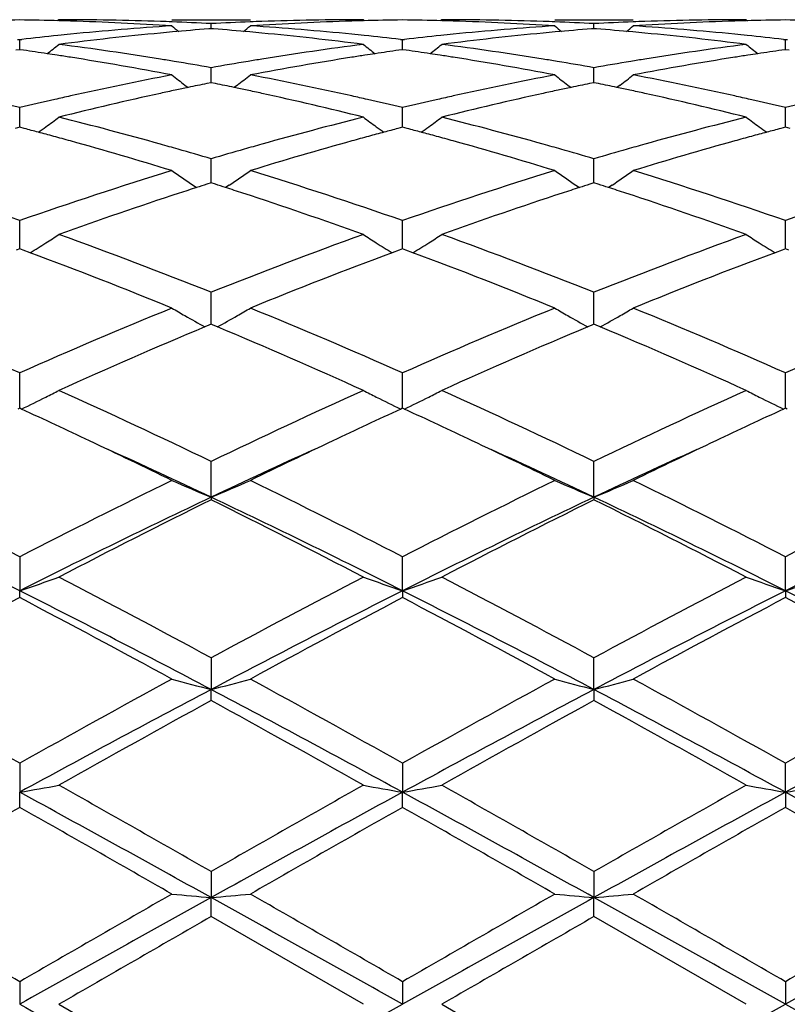
# Model space of a CAD drawing. Units: inches. Extents: x 7.7 to 14.2, y -2.5 to 21.1.
# Drawn here: x 9.8 to 10, y 7.9 to 8.1 of the extents above; entities that cross this region are included whole.
import ezdxf

# ---------------------------------------------------------------- set-up
doc = ezdxf.new("R2010")
doc.units = ezdxf.units.IN
doc.header["$LTSCALE"] = 1.21
doc.header["$MEASUREMENT"] = 0
doc.layers.get('0').update_dxf_attribs({"linetype": 'CONTINUOUS'})

msp = doc.modelspace()

# ---------------------------------------------------------------- linework, layer by layer
at = {"color": 7, "linetype": 'CONTINUOUS'}
for p, q in [((9.7936433286, 8.1426695021), (9.7933073911, 8.1423918768)), ((9.8223186136, 8.1426695021), (9.8422279374, 8.1426695021)), ((9.832272801, 8.1403884709), (9.8316526258, 8.1403399613)), ((9.83227282, 8.1403892058), (9.832272801, 8.1416753483)), ((9.8328932822, 8.1403399321), (9.832272801, 8.1403884709)), ((9.870901605, 8.1426695021), (9.8712375936, 8.1423918514)), ((9.8908109319, 8.1426695019), (9.8904750098, 8.1423918895)), ((9.9194861985, 8.1426695021), (9.9393954477, 8.1426695021)), ((9.9294405523, 8.1403884647), (9.9288203114, 8.1403399485)), ((9.9294405634, 8.1403892002), (9.9294405524, 8.1416753524)), ((9.9300609694, 8.1403399317), (9.9294405523, 8.1403884647)), ((9.9680701096, 8.1426695021), (9.9684060565, 8.1423918871)), ((9.7831608856, 8.1376766894), (9.7836888538, 8.1376158894)), ((9.7836888292, 8.135058554), (9.7836888538, 8.1376158894)), ((9.7836888538, 8.1376158894), (9.7842167878, 8.1376766812)), ((9.8803287613, 8.1376766681), (9.8808567448, 8.1376158652)), ((9.8808567091, 8.1350585836), (9.8808567448, 8.1376158652)), ((9.8808567448, 8.1376158652), (9.8813846829, 8.1376766566)), ((9.9774964674, 8.137676587), (9.9780244599, 8.1376157843)), ((9.9780244426, 8.1350586826), (9.9780244599, 8.1376157843)), ((9.9780244599, 8.1376157843), (9.9785524379, 8.1376765823)), ((9.7836888536, 8.1350582565), (9.7827434864, 8.1349240202)), ((9.7846339933, 8.1349240623), (9.7836888536, 8.1350582565)), ((9.8808567448, 8.1350582862), (9.8799113386, 8.1349240425)), ((9.881801824, 8.134924103), (9.8808567448, 8.1350582862)), ((9.9780244603, 8.1350583852), (9.9770791923, 8.1349241658)), ((9.978969581, 8.1349241935), (9.9780244603, 8.1350583852)), ((9.832272843, 8.1273493286), (9.832272801, 8.1304760328)), ((9.9294405766, 8.1273493195), (9.9294405524, 8.1304760471)), ((9.8256151677, 8.126090887), (9.8264549924, 8.1254491691)), ((9.832272801, 8.12667993), (9.8311427198, 8.1264495551)), ((9.8334032166, 8.1264494627), (9.832272801, 8.12667993)), ((9.8322728521, 8.1266802088), (9.832272843, 8.1273493286)), ((9.8389311406, 8.1260908591), (9.8380910307, 8.1254489672)), ((9.9227827524, 8.1260908901), (9.923622656, 8.1254491144)), ((9.9294405523, 8.1266799138), (9.9283104003, 8.1264495179)), ((9.9305708975, 8.1264494647), (9.9294405523, 8.1266799138)), ((9.9294405818, 8.1266801971), (9.9294405766, 8.1273493195)), ((9.9360987505, 8.1260908705), (9.9352586882, 8.1254489984)), ((9.7836888249, 8.1171326253), (9.7836888538, 8.1203457056)), ((9.8808567028, 8.1171326435), (9.8808567448, 8.1203456557)), ((9.9780244396, 8.1171327015), (9.9780244599, 8.1203454886)), ((9.7836888536, 8.1153586902), (9.7825172251, 8.1150504359)), ((9.7836888089, 8.1153589404), (9.7836888249, 8.1171326253)), ((9.7848602554, 8.1150505176), (9.7836888536, 8.1153586902)), ((9.8808567448, 8.1153587452), (9.8796850802, 8.1150504768)), ((9.8808566794, 8.1153589898), (9.8808567028, 8.1171326435)), ((9.8820280847, 8.1150505943), (9.8808567448, 8.1153587452)), ((9.9780244603, 8.115358929), (9.9768529437, 8.1150507091)), ((9.9780244282, 8.1153591826), (9.9780244396, 8.1171327015)), ((9.9791958325, 8.1150507624), (9.9780244603, 8.115358929)), ((9.832272843, 8.1040932066), (9.832272801, 8.1073521048)), ((9.9294405766, 8.1040932053), (9.9294405524, 8.1073521285)), ((9.8322728802, 8.1012371452), (9.832272843, 8.1040932066)), ((9.929440598, 8.1012371306), (9.9294405766, 8.1040932053)), ((9.8277026454, 8.100637837), (9.8285892167, 8.1000375504)), ((9.832272801, 8.1012371292), (9.8311956953, 8.1008936333)), ((9.8333502131, 8.1008934998), (9.832272801, 8.1012371292)), ((9.8368429257, 8.1006374096), (9.8359566374, 8.1000373594)), ((9.9248703525, 8.1006377627), (9.9257569118, 8.100037488)), ((9.9294405523, 8.1012371037), (9.9283633826, 8.1008935779)), ((9.9305178991, 8.100893501), (9.9294405523, 8.1012371037)), ((9.9340107352, 8.1006375189), (9.933124336, 8.1000373782)), ((9.7836887958, 8.0851327345), (9.7836888538, 8.0916588863)), ((9.8808566603, 8.0851327974), (9.8808567448, 8.0916588131)), ((9.9780244189, 8.0851330062), (9.9780244599, 8.0916585683)), ((9.7836888536, 8.0844925581), (9.7828241952, 8.0841720219)), ((9.7836887901, 8.0844924879), (9.7836887958, 8.0851327345)), ((9.7845533182, 8.0841721166), (9.7836888536, 8.0844925581)), ((9.7863274129, 8.0835121042), (9.7845533182, 8.0841721166)), ((9.8799920532, 8.0841720825), (9.8782180764, 8.0835120558)), ((9.8808567448, 8.0844926357), (9.8799920532, 8.0841720825)), ((9.8808566519, 8.0844925545), (9.8808566603, 8.0851327974)), ((9.8817211576, 8.0841722189), (9.8808567448, 8.0844926357)), ((9.8834952281, 8.0835122258), (9.8817211576, 8.0841722189)), ((9.9771598863, 8.084172395), (9.9753859983, 8.0835124189)), ((9.9780244603, 8.084492895), (9.9771598863, 8.084172395)), ((9.9780244149, 8.0844928317), (9.9780244189, 8.0851330062)), ((9.9788889076, 8.0841724578), (9.9780244603, 8.084492895)), ((9.8322728855, 8.0670106869), (9.832272801, 8.0734630947)), ((9.929440601, 8.0670106711), (9.9294405524, 8.0734631267)), ((9.832272801, 8.0653358766), (9.831717543, 8.0651039134)), ((9.8328283086, 8.065103785), (9.832272801, 8.0653358766)), ((9.8322729078, 8.0653355896), (9.8322728855, 8.0670106869)), ((9.9294405523, 8.0653358431), (9.9288852436, 8.0651038523)), ((9.9299960051, 8.0651037784), (9.9294405523, 8.0653358431)), ((9.9294406138, 8.0653355753), (9.929440601, 8.0670106711)), ((9.831717543, 8.0651039134), (9.8306956682, 8.0646762769)), ((9.8338500802, 8.0646761472), (9.8328283086, 8.065103785)), ((9.9288852436, 8.0651038523), (9.9278633942, 8.064676215)), ((9.9310177943, 8.0646761408), (9.9299960051, 8.0651037784)), ((9.7836887958, 8.0466960852), (9.7836888538, 8.0529939083)), ((9.8808566603, 8.0466961243), (9.8808567448, 8.0529938155)), ((9.9780244189, 8.0466962536), (9.9780244599, 8.0529935052)), ((9.7836887707, 8.0440073768), (9.7836887958, 8.0466960852)), ((9.8808566236, 8.0440074553), (9.8808566603, 8.0466961243)), ((9.9780244012, 8.044007806), (9.9780244189, 8.0466962536)), ((9.7836888535, 8.0440076171), (9.7832139491, 8.0437892777)), ((9.7841636715, 8.043789333), (9.7836888535, 8.0440076171)), ((9.8808567448, 8.0440077133), (9.8803818248, 8.0437893637)), ((9.8813315373, 8.0437894447), (9.8808567448, 8.0440077133)), ((9.9780244603, 8.0440080352), (9.9775495919, 8.0437897158)), ((9.9784992656, 8.0437897556), (9.9780244603, 8.0440080352)), ((9.8322729284, 8.0214209552), (9.832272801, 8.030508339)), ((9.9294406256, 8.0214209287), (9.9294405524, 8.0305083776)), ((9.8322729284, 8.0214209552), (9.832272801, 8.0207764111)), ((9.9294406256, 8.0214209287), (9.9294405524, 8.0207763713)), ((9.7836888538, 8.0062895952), (9.7836887665, 7.997669036)), ((9.8808566174, 7.9976691065), (9.8808567448, 8.0062894874)), ((9.9780243982, 7.9976693438), (9.9780244599, 8.0062891272)), ((9.7836888538, 7.9959339509), (9.7836887665, 7.997669036)), ((9.8808566174, 7.9976691065), (9.8808567448, 7.9959340611)), ((9.9780243982, 7.9976693438), (9.9780244599, 7.9959344294)), ((9.832272801, 7.9806417685), (9.8322729284, 7.9725968431)), ((9.9294406256, 7.9725968266), (9.9294405524, 7.9806418117)), ((9.832272801, 7.9697931302), (9.8322729284, 7.9725968431)), ((9.9294406256, 7.9725968266), (9.9294405524, 7.969793086)), ((9.7836888538, 7.9538878958), (9.7836887665, 7.9465193984)), ((9.8808567448, 7.9538877787), (9.8808566174, 7.9465194345)), ((9.9780243982, 7.9465195563), (9.9780244599, 7.9538873868)), ((9.7836888538, 7.9426821741), (9.7836887665, 7.9465193984)), ((9.8808567448, 7.9426822926), (9.8808566174, 7.9465194345)), ((9.9780243982, 7.9465195563), (9.9780244599, 7.942682689)), ((9.832272801, 7.9263639014), (9.8322729284, 7.9197648402)), ((9.9294405524, 7.9263639471), (9.9294406256, 7.9197648347)), ((9.832272801, 7.9149425485), (9.8322729284, 7.9197648402)), ((9.9294405524, 7.9149425024), (9.9294406256, 7.9197648347)), ((9.870901605, 7.8926695021), (9.832272801, 7.9149425485)), ((9.9680701096, 7.8926695021), (9.9294405524, 7.9149425024)), ((9.7836888538, 7.8984164509), (9.7836887665, 7.8926695021)), ((9.8808567448, 7.8984163299), (9.8808566174, 7.8926695021)), ((9.9780244599, 7.8984159257), (9.9780243982, 7.8926695021)), ((9.7936433283, 7.8926695023), (9.8322728008, 7.870396456)), ((9.8908109318, 7.8926695022), (9.9294405521, 7.8703965021))]:
    msp.add_line(p, q, dxfattribs=at)
msp.add_circle((10.9376923427, 7.8926695021), 3.25, dxfattribs=at)
at = {"color": 9, "linetype": 'CONTINUOUS'}
for radius in [3.2115516844, 3.1422181513, 3.0828434898]:
    msp.add_circle((10.9376923427, 7.8926695021), radius, dxfattribs=at)
at = {"color": 7, "linetype": 'CONTINUOUS'}
for centre, radius, start, end in [((9.7936561811, 7.3917417696), 0.7509278218, 90.7605292432, 91.5197908976), ((9.7737211235, 7.3916534128), 0.7510161761, 88.4804059769, 89.2395295132), ((9.7736992518, 7.3907831799), 0.7518866831, 88.2572307926, 88.4804984516), ((9.7936406066, 7.3920934986), 0.7505760035, 88.0335823269, 89.9997922201), ((9.773552517, 7.3869135698), 0.7557589663, 86.3003626881, 88.2550335396), ((9.8718271483, 7.3760817317), 0.7666161389, 93.7027730364, 95.6339906091), ((9.7935677211, 7.3895778914), 0.7530926305, 87.8088120921, 88.0346076873), ((10.110255829, 8.4913759878), 0.4534344724, 230.578980878, 230.8627386577), ((9.7935037369, 7.3879737223), 0.754698073, 87.0554027383, 87.8086144455), ((9.8917028724, 7.3766511402), 0.7660461132, 94.4960207612, 95.1865746138), ((9.8710358446, 7.3881700274), 0.7545017177, 92.1914281116, 92.9449064597), ((9.7727708663, 7.3758827316), 0.7668177856, 84.8131992624, 85.5031039787), ((9.5544155752, 8.4912445032), 0.453253617, 309.1354751608, 309.4193815496), ((9.8709703763, 7.3898110466), 0.7528593954, 91.9655327672, 92.1912248684), ((9.8909441613, 7.3879634158), 0.7547080903, 91.7435828785, 93.7010018316), ((9.7929183433, 7.3785198079), 0.7641703055, 84.3628806851, 86.3003065168), ((9.8709109132, 7.3916801764), 0.7509893258, 90.0007101554, 91.9658898097), ((9.8908462462, 7.3908749934), 0.7517948816, 91.519729788, 91.7428755935), ((9.8908234882, 7.3917802673), 0.7508893225, 90.7605236716, 91.5198258554), ((9.8708897126, 7.3916693539), 0.75100023, 88.4804481162, 89.2395666183), ((9.8708694929, 7.3908650429), 0.7518047943, 88.2572172228, 88.4805331828), ((9.8908081207, 7.3920636738), 0.7506058284, 88.0336307401, 89.9997854107), ((9.8707190476, 7.3869020276), 0.7557705525, 86.3003393852, 88.2549542577), ((9.9689925035, 7.3761292897), 0.7665685361, 93.7028362836, 95.6341483365), ((9.890738306, 7.389650474), 0.7530200028, 87.8088281997, 88.0346221845), ((10.2073662915, 8.4913062488), 0.4533443255, 230.5789608924, 230.8627811289), ((9.8906745893, 7.3880531878), 0.7546185572, 87.0553279455, 87.8086308156), ((9.9888777713, 7.3765834838), 0.7661141141, 94.4961619901, 95.186661042), ((9.9682032459, 7.3881619402), 0.7545097804, 92.1913964715, 92.9448483406), ((9.8699335839, 7.3758059004), 0.7668947696, 84.8133616041, 85.5031838955), ((9.6515828756, 8.4912357582), 0.4532469946, 309.1362025869, 309.4201040047), ((9.9681387557, 7.3897784669), 0.75289197, 91.9654714258, 92.1911962736), ((9.9881090148, 7.3880313325), 0.7546401437, 91.7435570645, 93.7011333958), ((9.8900836429, 7.3785156572), 0.7641745902, 84.3627646433, 86.3001611956), ((9.9680795877, 7.3916390006), 0.7510305016, 90.0007230833, 91.965828308), ((9.988011965, 7.3909162737), 0.7517535854, 91.5196016931, 91.7428537898), ((9.9879900542, 7.3917876327), 0.7508819518, 90.7604434137, 91.5196935963), ((9.9680591731, 7.3917646211), 0.7509049573, 88.4804072761, 89.2396032928), ((9.8729341549, 7.3649395661), 0.7778132297, 95.8688058614, 96.5494095334), ((9.8724711115, 7.3693648589), 0.7733637849, 95.6326151845, 95.8682038419), ((9.8927578198, 7.3655478295), 0.777199481, 95.4163819006, 97.3267529697), ((9.892012034, 7.3731741042), 0.7695368608, 95.1860961964, 95.4147000201), ((9.7725074427, 7.3729593159), 0.769753045, 84.584973477, 84.813343744), ((9.771409349, 7.3621518047), 0.7806159549, 82.677534009, 84.5795937784), ((9.7920961891, 7.3696351217), 0.7730927854, 84.1313953066, 84.3669230421), ((9.7917294512, 7.3660899221), 0.7766569025, 83.4495632195, 84.1312235556), ((9.9701174875, 7.3647940609), 0.7779595217, 95.8688616706, 96.5493169787), ((9.9696593127, 7.3691728468), 0.7735568378, 95.6327137817, 95.8682666118), ((9.9899274854, 7.3655185816), 0.777228753, 95.4163077566, 97.3266287846), ((9.9891997034, 7.3729629112), 0.769748965, 95.1861631959, 95.4146813768), ((9.8696712675, 7.372894681), 0.7698177824, 84.5851130177, 84.8135054632), ((9.8685847226, 7.362199565), 0.7805677086, 82.6775872821, 84.5797964339), ((9.8892490844, 7.3694972883), 0.7732313246, 84.1312899112, 84.3668659526), ((9.8888768247, 7.3658987577), 0.7768490579, 83.4496811106, 84.1311157478), ((9.5102820558, 8.4877524825), 0.4513769354, 308.4005718018, 308.8858491425), ((9.6919378183, 7.3450346631), 0.7978755855, 80.8078164138, 82.6765599686), ((9.9731040891, 7.3415929993), 0.8013525248, 97.3273159527, 99.1879991432), ((10.154187841, 8.487680446), 0.4512737565, 231.1158250161, 231.6012539362), ((9.6074019411, 8.4878119457), 0.4514531776, 308.4006439164, 308.8858255668), ((9.7890919449, 7.3449273939), 0.7979836976, 80.8080705127, 82.676581993), ((10.0702841511, 7.3414949937), 0.8014512041, 97.3272418641, 99.1877266795), ((10.2514199009, 8.4877609458), 0.4513763156, 231.115959712, 231.6012386182), ((9.6716032856, 7.3422746633), 0.8006678528, 81.4488585793, 81.8844143908), ((9.6710081495, 7.3382972214), 0.8046895717, 81.2638052806, 81.4490646403), ((9.6705808229, 7.3355193951), 0.8075000747, 81.0241196186, 81.2637727828), ((9.6677343716, 7.3182143624), 0.8250372988, 79.2008718317, 81.0163634549), ((9.9961085115, 7.3222512671), 0.8209400462, 98.9790991102, 100.8036768612), ((9.9939893657, 7.3354314148), 0.8075906736, 98.7370475619, 98.9765382264), ((9.9935466603, 7.3383089433), 0.8046792894, 98.5517330767, 98.7370139711), ((9.9929304809, 7.3424266224), 0.8005157634, 98.1163017357, 98.5519463593), ((9.7687962741, 7.3424356251), 0.8005049918, 81.4489360311, 81.8845710372), ((9.7682197142, 7.3385822906), 0.8044012207, 81.2638153615, 81.4491357988), ((9.7678059372, 7.3358925419), 0.80712261, 81.0239970216, 81.2637838616), ((9.764876356, 7.3180837817), 0.8251703636, 79.2008245612, 81.0160003005), ((10.0932469241, 7.3224364593), 0.8207526823, 98.9791269992, 100.8041048862), ((10.0911199369, 7.335665052), 0.8073542346, 98.7369063825, 98.976552747), ((10.0906777604, 7.338539182), 0.8044462898, 98.5515529671, 98.7368727406), ((10.0900625969, 7.3426501628), 0.8002895386, 98.1160270199, 98.5517659777), ((9.6893984647, 7.3287152376), 0.8143910971, 80.5649595093, 80.8148678685), ((9.6884211781, 7.3228553755), 0.8203318934, 79.9005175759, 80.5647176424), ((9.9763621757, 7.3215506609), 0.8216580828, 99.4366617687, 100.0998503198), ((9.9750380748, 7.3294339065), 0.8136644219, 99.1857229853, 99.4356993436), ((9.7866286078, 7.3290961163), 0.8140051867, 80.5649071243, 80.8149133952), ((9.7856327417, 7.3231249078), 0.8200588689, 79.9002291052, 80.5646603113), ((10.0735128746, 7.3216322489), 0.8215747829, 99.4364373329, 100.0996771463), ((10.0722019631, 7.3294371624), 0.8136605564, 99.1854688726, 99.4354845351), ((9.9833686557, 7.2848313777), 0.8590405532, 100.805560663, 102.5596021814), ((10.098793855, 8.4827296186), 0.4492413384, 232.0170478231, 232.5485515255), ((9.565862435, 8.4826097868), 0.4490793514, 307.4496036457, 307.981325751), ((9.6825734313, 7.2915823052), 0.8521477021, 77.4332542264, 79.2015093417), ((10.0805237462, 7.2849116546), 0.8589593572, 100.8057459066, 102.559931468), ((10.1959073942, 8.4826601539), 0.4491533255, 232.0170284393, 232.5486360204), ((9.6630320514, 8.4825979786), 0.4490687478, 307.4503173885, 307.982041102), ((9.7797173758, 7.2914906967), 0.8522421035, 77.4330629726, 79.2011069651), ((10.0038493754, 7.2823314117), 0.8616049906, 101.8813415666, 102.1068853261), ((10.0027337492, 7.2876410753), 0.8561793895, 101.5612170151, 101.8814391216), ((9.6617876367, 7.2876113435), 0.8562133481, 78.1173553555, 78.4375709559), ((9.6605931165, 7.2819267985), 0.8620220423, 77.8919980898, 78.1174596289), ((10.101102611, 7.2819420462), 0.8620035693, 101.8815791176, 102.1070222268), ((10.0999483515, 7.2874354605), 0.8563902001, 101.5615360833, 101.8816799395), ((9.7589210347, 7.2874284491), 0.8563994045, 78.1176326147, 78.4377764734), ((9.7577344087, 7.2817813351), 0.8621698443, 77.8923212024, 78.1177361854), ((9.9872971493, 7.2669932655), 0.8773060773, 102.5566957889, 102.8216733329), ((10.0090892075, 7.2585535725), 0.8859533571, 102.3634554475, 104.074285632), ((10.0048664393, 7.2775919891), 0.8664523142, 102.1069127421, 102.3602497347), ((9.6595027617, 7.2768463208), 0.867218207, 77.638999682, 77.8919688527), ((9.6535961319, 7.2506208003), 0.8941002217, 75.933744987, 77.6290289127), ((9.6773433001, 7.2674813596), 0.8768092324, 77.177328423, 77.4423354724), ((10.0845871726, 7.2664589059), 0.8778541514, 102.5568924102, 102.8217236281), ((10.1062636661, 7.2585111365), 0.8859961862, 102.3632823017, 104.0740482904), ((10.1021555945, 7.2770352983), 0.86702203, 102.1070505796, 102.3602023373), ((9.7566514117, 7.2767350041), 0.8673310786, 77.639320571, 77.8922921394), ((9.7508060845, 7.2507802725), 0.8939354576, 75.9338377012, 77.6294610643), ((9.774425495, 7.2671054973), 0.877194513, 77.1772813637, 77.4422486644), ((9.5781651478, 7.2586463191), 0.8858700957, 76.5850286516, 77.1773718793), ((9.9897970393, 7.2560801786), 0.8885018207, 102.8226891819, 103.4132419846), ((9.6753039464, 7.2585386202), 0.885981557, 76.5848136985, 77.1770830366), ((10.0870409997, 7.2557468782), 0.8888436268, 102.8227193921, 103.4130285787), ((9.7723640427, 7.2580658684), 0.8864662152, 76.5851342774, 77.1770337297), ((10.184345822, 7.255196331), 0.8894107991, 102.8234789242, 103.4133955219), ((9.526349014, 8.4765479324), 0.4472875854, 306.1725578339, 306.6974446803), ((9.5669772661, 7.2133557923), 0.9325228837, 74.2950669845, 75.9323387327), ((10.0994192331, 7.2063715345), 0.9397477399, 104.0736600148, 105.6983843663), ((10.1381226502, 8.4764710083), 0.4471821227, 233.3041925793, 233.829218235), ((9.6234717505, 8.4766084322), 0.4473629065, 306.172636468, 306.6974216583), ((9.6640907251, 7.2131365236), 0.9327487371, 74.2954938797, 75.9323864298), ((10.1966307588, 7.2061897579), 0.9399345216, 104.0735092872, 105.6979360547), ((10.2353514247, 8.4765536061), 0.4472843665, 233.3043247847, 233.8291752093), ((9.5267073273, 8.4760588774), 0.4466813159, 305.8671561638, 306.1724813379), ((10.1377970917, 8.4760266059), 0.4466312311, 233.8292858552, 234.1346875268), ((9.6238322609, 8.4761163779), 0.4467529189, 305.8672929123, 306.1725596622), ((10.2350320422, 8.4761176417), 0.4467439315, 233.8292420471, 234.1345561334), ((9.5460055848, 7.2095345337), 0.9364885215, 74.9979917869, 75.2232449897), ((9.5441257135, 7.2025215357), 0.9437491039, 74.7523039201, 74.997963595), ((9.542014399, 7.1947779596), 0.9517753495, 74.4874672987, 74.7522744219), ((10.1226391333, 7.1944637441), 0.952106745, 105.2490512935, 105.513657251), ((10.1204448986, 7.2025107182), 0.9437659742, 105.0033457271, 105.2490207834), ((10.1184927102, 7.2097928299), 0.9362267308, 104.7780037708, 105.0033163689), ((9.6432640082, 7.2098624406), 0.9361484272, 74.9981582055, 75.2234887956), ((9.6414410345, 7.2030616236), 0.9431893324, 74.7523320957, 74.9981308665), ((9.6393949488, 7.195557271), 0.950967621, 74.4872543791, 74.7523034638), ((10.2196628731, 7.1949838467), 0.9515673093, 105.2488797889, 105.5137047998), ((10.2174648193, 7.2030449113), 0.9432119395, 105.0030482476, 105.2488490422), ((10.215509846, 7.2103375614), 0.9356617962, 104.7775840625, 105.0030188033), ((9.5321819924, 7.1600662585), 0.9878522591, 72.9201322097, 74.4764114824), ((9.557587629, 7.1792777395), 0.9678703857, 74.0299642505, 74.3060335752), ((10.1065819659, 7.1806716462), 0.9664270523, 105.6949371606, 105.9712959399), ((10.13013332, 7.1676974582), 0.979902305, 105.5172837516, 107.0862109981), ((9.6292523588, 7.1597537028), 0.9881795835, 72.9200665825, 74.4758121915), ((9.6549866561, 7.1800960718), 0.9670200751, 74.0298058588, 74.3061022186), ((10.2037247484, 7.1807357788), 0.9663584978, 105.6945220536, 105.9709307219), ((10.2272005371, 7.1680627442), 0.9795236743, 105.5173597026, 107.0868812294), ((9.5542799955, 7.1677300457), 0.9798824491, 73.5188335673, 74.0298000857), ((10.1109728243, 7.1653918564), 0.9823252071, 105.9722902786, 106.4820305839), ((9.6515963557, 7.1682599116), 0.9793322161, 73.5183764445, 74.0296371976), ((10.2080706301, 7.1656121331), 0.98209416, 105.9719150123, 106.481763241), ((9.4352148006, 7.096148934), 1.0547389397, 70.7076173011, 72.9165436608), ((10.1380494776, 7.0782223716), 1.0736037542, 107.1026838894, 109.2728112698), ((10.0786998949, 8.4703844454), 0.44689168, 234.9914192725, 235.8299335142), ((9.5859404571, 8.4702721207), 0.4467458656, 304.1680693518, 305.0069991262), ((9.5324348586, 7.0963271623), 1.0545534154, 70.7070918398, 72.9163791102), ((10.2353694228, 7.0777730306), 1.074078032, 107.1034028753, 109.2725575886), ((10.1758200333, 8.47031652), 0.4468088248, 234.9914005532, 235.8300936042), ((9.6831169357, 8.4702497323), 0.4467223824, 304.1687699586, 305.0076920793), ((9.6294679273, 7.0959315495), 1.0549710671, 70.7072842998, 72.9157115552), ((10.3324874626, 7.077961418), 1.0738835751, 107.1038618966, 109.2733775799), ((10.1493373131, 7.1051642829), 1.0453186253, 107.7189990019, 107.8689738211), ((9.5151702561, 7.1051492092), 1.0453445256, 72.1292796813, 72.2792485194), ((10.2466310741, 7.1047969759), 1.0457068251, 107.7194548833, 107.8693733816), ((9.6122251107, 7.1047781157), 1.0457323558, 72.1296350763, 72.2795485198), ((10.1649354745, 7.0577197757), 1.0952614636, 108.1261776259, 109.8158775226), ((10.1520607264, 7.0967254673), 1.0541860138, 107.8691184384, 108.1207026115), ((9.5122374558, 7.0960625368), 1.0548927676, 71.8776845063, 72.1291239686), ((9.4939298194, 7.0411932947), 1.1127347802, 70.1974650361, 71.8605592354), ((10.2622239299, 7.0573551675), 1.095645451, 108.1262510022, 109.8153595104), ((10.2494539501, 7.0960501706), 1.0548978655, 107.8695231503, 108.120940603), ((9.6093156605, 7.0957635926), 1.0552047642, 71.8781228254, 72.1294807243), ((9.5912021578, 7.0414734967), 1.1124359709, 70.1976075463, 71.8611950746), ((9.5495178153, 8.4655919676), 0.449529517, 302.3937981651, 302.8927995224), ((9.3841329631, 6.9511598426), 1.208467585, 68.2329911982, 70.1921101389), ((10.2879275241, 6.931382716), 1.2296214125, 109.825086881, 111.7504697379), ((10.1149494439, 8.4654941858), 0.4494052283, 237.1087456892, 237.6079012543), ((9.6466442415, 8.4656559547), 0.4496056084, 302.3938731571, 302.8927774045), ((9.4813440613, 6.9512674479), 1.2083516073, 68.2330084705, 70.1923214903), ((10.3851058194, 6.9313310318), 1.229673354, 109.8246993008, 111.7500331045), ((10.2121723735, 8.4655801495), 0.4495069676, 237.1088707861, 237.6078609291), ((9.5490170465, 8.466381043), 0.4504640807, 301.7906959427, 302.3938117005), ((10.1154969363, 8.4663566856), 0.4504268221, 237.607869003, 238.2110814437), ((9.6461462618, 8.4664406382), 0.4505349694, 301.7908824501, 302.393886268), ((10.2127277523, 8.4664550672), 0.4505432718, 237.6078279005, 238.2108511096), ((9.3413865063, 6.8919383326), 1.2719357152, 67.7833152169, 69.5240617095), ((10.3156123797, 6.9112799279), 1.2511762218, 110.4620250621, 112.2316101711), ((9.4384998405, 6.8918171078), 1.2720684531, 67.7831176285, 69.5236747954), ((10.4124457521, 6.9121523318), 1.2502422494, 110.4616315347, 112.2325623198), ((9.2119402157, 6.7641254778), 1.4099923178, 66.0776808285, 67.7839066336), ((10.3690479228, 6.7321556963), 1.4447348622, 112.2363940657, 113.901600413), ((10.0535800716, 8.464809635), 0.4580328697, 239.6751896779, 240.1517700108), ((9.6110384392, 8.4647100121), 0.4579105449, 299.8465968262, 300.3233320644), ((9.3092407914, 6.7644624765), 1.4096303806, 66.0770547463, 67.7836991529), ((10.4666228731, 6.7312175623), 1.4457573865, 112.2372680249, 113.901286838), ((10.1507023477, 8.4647318973), 0.4579428918, 239.6751721261, 240.1518459244), ((9.7082085705, 8.4646953675), 0.4578965806, 299.8472356886, 300.3239741402), ((9.4060451432, 6.7636270011), 1.4105411447, 66.0773195239, 67.7828744943), ((10.5636705141, 6.7315479819), 1.4454063692, 112.2378450826, 113.902246994), ((10.0547869889, 8.4669126132), 0.460457569, 240.1517507699, 240.8775469564), ((9.609832798, 8.4668112213), 0.4603330747, 299.1205375362, 299.8465964984), ((10.1519128296, 8.4668410927), 0.4603747577, 240.1518265886, 240.8777717017), ((9.7070116062, 8.4667814064), 0.460301634, 299.1211372552, 299.8472349975), ((10.3966367792, 6.7143849321), 1.4640956448, 112.7397851912, 114.3213450499), ((9.2529060772, 6.6799509942), 1.5016523179, 65.6981563978, 67.240128171), ((10.4942952493, 6.7132481684), 1.4653336861, 112.7403017268, 114.320528688), ((9.3502708527, 6.6803727243), 1.5011871832, 65.6983594079, 67.2408365475), ((9.5752829153, 8.4719143429), 0.476366929, 296.8378208611, 297.2830732267), ((9.0957465449, 6.5031995248), 1.6956247049, 64.2548715184, 65.6954444743), ((10.5855149929, 6.4674191149), 1.7351143254, 114.3213394665, 115.7291046232), ((10.0891842486, 8.4717883923), 0.4762193414, 242.7182964005, 243.1637035466), ((9.672413705, 8.4719860781), 0.4764475588, 296.8378877904, 297.2830534722), ((9.1930317372, 6.5034420934), 1.695355237, 64.2548862406, 65.695692161), ((10.6827016992, 6.467345319), 1.7351890684, 114.3208835675, 115.7286100775), ((10.1864013717, 8.4718846869), 0.4763272097, 242.7184080078, 243.1636675505), ((9.5732817924, 8.4758716753), 0.4808014494, 296.0151057894, 296.8376986473), ((10.0912414652, 8.475856404), 0.4807779442, 243.1638013468, 243.9864761696), ((9.6704157589, 8.4759371207), 0.4808750327, 296.0153210177, 296.8377655753), ((10.1884675126, 8.4759703385), 0.4809055813, 243.1637656843, 243.9861714695), ((9.0641090017, 6.4785452483), 1.7229241923, 64.6643892706, 65.2962890668), ((10.5926573291, 6.4953397752), 1.7044155955, 114.702084931, 115.3407190145), ((9.1626458174, 6.4814843056), 1.7196820962, 64.66376123, 65.2968022789), ((10.6887320676, 6.4976721235), 1.7018402167, 114.7014631933, 115.3410535751), ((9.00300638, 6.3499731389), 1.8652768462, 63.9443251801, 64.6580297232), ((10.6529878121, 6.3677227029), 1.8455746406, 115.3377777682, 116.0591901111), ((9.0991798228, 6.3479432549), 1.8675370997, 63.9442794644, 64.6571600291), ((10.7495511032, 6.3690247923), 1.8441394879, 115.3381026289, 116.0600977178), ((9.0443327814, 6.357364036), 1.841177641, 64.6621863286, 65.5583035509), ((10.6232352088, 6.3507794094), 1.848422166, 114.4424652518, 115.3351319512), ((9.1404505414, 6.3551227997), 1.8436525724, 64.6625033827, 65.5574710361), ((10.7201755551, 6.3513209427), 1.8478354071, 114.4429611351, 115.3359460575), ((8.8260936974, 6.1465117013), 2.0918322824, 62.7561703909, 63.9400454186), ((10.7739278268, 6.0814515011), 2.1646188838, 116.0796222306, 117.2236966646), ((10.0300879128, 8.4977946294), 0.5158126069, 246.2466651819, 247.4492478555), ((9.6345239514, 8.4976741241), 0.5156760017, 292.5491136865, 293.7520858634), ((8.923619583, 6.1472619102), 2.0910013192, 62.7554799444, 63.9398130363), ((10.8722260747, 6.0792250599), 2.1671156997, 116.0805940103, 117.2233443098), ((10.1272173707, 8.4977077108), 0.5157176938, 246.2466525724, 247.4494692114), ((9.7317000575, 8.4976423635), 0.5156434692, 292.5496029429, 293.7526330792), ((9.0197861381, 6.1452920465), 2.0932106478, 62.7557953955, 63.9388878471), ((10.969079968, 6.0799209436), 2.166353018, 116.0812473847, 117.2243875269), ((8.8072758236, 6.0620341522), 2.1679632466, 63.2317656134, 64.6610245988), ((10.7577260389, 6.0668567565), 2.1625874934, 115.3367639343, 116.7695838301), ((10.807207948, 6.0549898083), 2.1942687864, 116.3791890375, 117.5107173248), ((8.819550805, 5.9806882879), 2.27762275, 62.5095952061, 63.5996967741), ((8.9037643687, 6.0606205955), 2.169531331, 63.2325622405, 64.6607839509), ((10.8556804751, 6.0652458791), 2.1643800691, 115.3373388315, 116.7689671971), ((10.9057568165, 6.0522611627), 2.1973269156, 116.3798398686, 117.5097962638), ((8.9172268629, 5.9816438132), 2.2765408282, 62.5098260992, 63.600462207), ((9.0010826663, 6.0609036554), 2.1692110269, 63.2327474735, 64.6611790067), ((10.9540429315, 6.062742051), 2.1671538492, 115.3375561705, 116.7673498615), ((9.5953320688, 8.5538077425), 0.5871699128, 288.7105489412, 289.7392934942), ((8.5366730439, 5.5857486798), 2.7228829642, 61.5873041943, 62.5075233636), ((11.171338052, 5.5038809352), 2.815570985, 117.5080402239, 118.3979533299), ((10.067979909, 8.5503076106), 0.5834590324, 250.2585823152, 251.2939094753), ((9.6936712196, 8.5504461113), 0.5836101355, 288.7075048677, 289.7424992747), ((8.6342093294, 5.5864290515), 2.7221092304, 61.5873132108, 62.5077962744), ((11.268547526, 5.5037493024), 2.815706659, 117.5075424959, 118.3974258462), ((10.1651967466, 8.550444997), 0.5836046699, 250.2586719973, 251.2936660186), ((9.7907791911, 8.5506372771), 0.5838101599, 288.7070545605, 289.7416570497), ((11.1300046661, 5.4364563246), 2.8919702602, 117.7449063852, 118.6131466048), ((8.5182027176, 5.4858386136), 2.8126050222, 62.146817386, 63.2605636739), ((8.3884996356, 5.3452005286), 2.9954867101, 61.4020940252, 62.2403361057), ((11.1495422152, 5.4796705499), 2.8195531343, 116.7411055503, 117.8520993065), ((11.2271182267, 5.4366089579), 2.8918099805, 117.7453605224, 118.6136400894), ((8.6163598884, 5.487772426), 2.8104329425, 62.146233128, 63.2608382455), ((8.4855114124, 5.3449444499), 2.9957861264, 61.4018219642, 62.2399761047), ((11.2451518405, 5.4827109227), 2.8161370376, 116.740626003, 117.8529713658), ((11.3214456778, 5.4419422935), 2.8857679043, 117.7447454035, 118.6148500132), ((8.7129940707, 5.4867751328), 2.811563883, 62.1461082141, 63.2602733643), ((8.5798819238, 5.3398196177), 3.0016243011, 61.4017791115, 62.23829439), ((7.9379888255, 4.6602272474), 3.7755541398, 60.7346219492, 61.4044310613), ((11.738649316, 4.4625157949), 4.0014434342, 118.6142272297, 119.2462288163), ((10.011960789, 8.6695722434), 0.7197655424, 254.7234824288, 255.5433301449), ((9.652635878, 8.6694306196), 0.7196157183, 284.4555674908, 285.2756393215), ((8.0364241656, 4.6625859061), 3.7728768276, 60.7339017816, 61.4041796104), ((11.840133821, 4.4547527484), 4.0103257501, 118.6152540354, 119.2458527948), ((10.1077169764, 8.6642586066), 0.7142677896, 254.7203942439, 255.5465615217), ((9.7511941891, 8.6641740229), 0.7141784165, 284.4528082301, 285.2791095187), ((8.1299429251, 4.6560274401), 3.7803816722, 60.7342476998, 61.4032004646), ((11.9361507721, 4.4569626552), 4.0078349807, 118.6159516586, 119.2469361639), ((11.6757955288, 4.4796845305), 3.9495584565, 117.8246237103, 118.6245442083), ((7.9827837603, 4.4685979915), 3.9621481717, 61.3765304715, 62.1739029092), ((11.774947679, 4.4759914902), 3.9537507714, 117.82507629, 118.6241462648), ((8.0797910414, 4.4682745862), 3.9625090471, 61.3767343719, 62.1740343095), ((11.8745664478, 4.4713609169), 3.9589896836, 117.8251644326, 118.6231772239), ((11.8027463931, 4.3828558821), 4.0925401646, 118.782065561, 119.4009599403), ((7.7259216043, 4.1387136442), 4.3719429767, 60.6183987232, 61.1977326986), ((11.9052361332, 4.3732695811), 4.1035045385, 118.782748499, 119.3999907102), ((7.8251576241, 4.1423478654), 4.3677618478, 60.6186418976, 61.198538807), ((9.6105813523, 8.9431507871), 1.0115534103, 279.8535421768, 280.4263311789), ((6.7677893397, 2.5747247374), 6.1669360807, 60.2034602031, 60.6161878444), ((13.120796094, 2.1802848042), 6.6205596772, 119.3983797808, 119.7828232529), ((10.0539480265, 8.9431278074), 1.0115279951, 259.5742997567, 260.1471279203), ((9.7077214845, 8.9433005801), 1.0117057015, 279.8536374289, 280.4263260746), ((6.8669652514, 2.5782295924), 6.162896725, 60.2034700312, 60.6164691726), ((13.2181546902, 2.17982516), 6.6210534442, 119.3978604222, 119.782280696), ((10.1496448637, 8.9348964223), 1.0031661943, 259.5718904591, 260.1494515051), ((9.8063349668, 8.935252135), 1.0035284615, 279.8509535343, 280.4282895742), ((6.666093769, 2.2277236333), 6.5133726726, 60.9151444953, 61.4030404519), ((13.0050241645, 2.2158522363), 6.5269418106, 118.597736857, 119.0846150156), ((6.7673162838, 2.2351136471), 6.5049434646, 60.914714549, 61.4032417244), ((13.0967902378, 2.225678526), 6.5157288507, 118.5973908917, 119.0851081112), ((6.8635449653, 2.2334264761), 6.5068744171, 60.9147079277, 61.4030926558), ((13.2487964662, 1.8194306559), 7.0357074926, 119.5052349765, 119.8673431654), ((6.0255322486, 1.3053078259), 7.6274818458, 60.1469522821, 60.4809689576), ((13.3456561638, 1.820093559), 7.034978878, 119.5057089767, 119.8678511744), ((6.1216496197, 1.3035535438), 7.6295261158, 60.1466698098, 60.4805954319), ((13.4249471226, 1.8515287814), 6.9988164547, 119.5050844724, 119.8691009076), ((6.1992246493, 1.2694279392), 7.6688758607, 60.1466318755, 60.4788409525), ((2.1914967789, -5.2415690222), 15.175658099, 59.9809772263, 60.1492747018), ((19.4836368031, -8.9020811928), 19.399631731, 119.8687962003, 120.0004504525), ((10.0013474038, 9.8543516464), 1.9419609391, 264.710408682, 265.0052887266), ((9.6632457243, 9.853964977), 1.9415716223, 274.9943150453, 275.2892746302), ((2.3097913077, -5.2046190163), 15.1330950946, 59.9802465424, 60.1490157549), ((19.6874452258, -9.0870488166), 19.6131385525, 119.8698443046, 120.0000647812), ((10.0984839247, 9.8540155669), 1.941623427, 264.7104071673, 265.0053417863), ((9.7604245811, 9.853791541), 1.9413978789, 274.9944325394, 275.2894130306), ((2.3447070073, -5.3125540938), 15.2576952453, 59.9806163069, 60.1480087099), ((17.7183123134, -5.4982206511), 15.4719723249, 119.8533228382, 120.0183960998), ((18.4486298596, -7.5871746958), 17.7399769036, 119.0585299797, 119.2381978777), ((1.1897204544, -7.6339937311), 17.7936257958, 60.7618363522, 60.9409612097), ((18.5700768842, -7.6306634518), 17.7897840022, 119.05885377, 119.2380181998), ((1.2707136021, -7.6630258245), 17.8268594653, 60.762050178, 60.9408413281), ((18.6812929424, -7.6559693045), 17.8187275665, 119.0588167946, 119.2376906757), ((20.5969997667, -10.7996008135), 21.5896614122, 119.9077927429, 120.0261297381), ((20.8500042639, -11.0699898317), 21.901743481, 119.9084894846, 120.0251405481), ((21.8930292776, 29.5486041599), 24.8116028002, 240.787405966, 240.9158661766), ((-2.2924803779, 29.6631434408), 24.9428079637, 299.0847094541, 299.212492984), ((-2.2258755571, 29.7179868153), 25.0055923733, 299.0848228219, 299.212285672), ((22.1379535066, 29.639412031), 24.9155510984, 240.787784117, 240.9157084126)]:
    msp.add_arc(centre, radius, start, end, dxfattribs=at)

doc.saveas('drawing.dxf')
